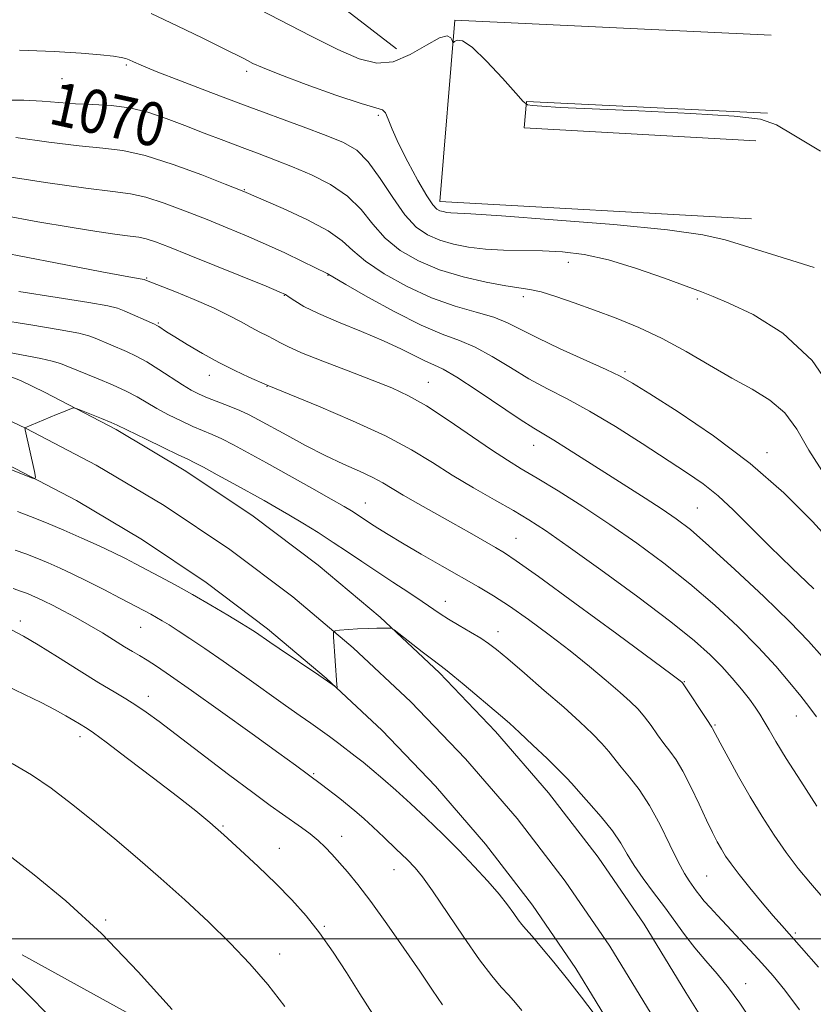
# Model space of a CAD drawing. Extents: x 2187300 to 2190200, y 334800 to 337700.
# Drawn here: x 2189606 to 2189752, y 336488 to 336670 of the extents above; entities that cross this region are included whole.
import ezdxf
from ezdxf.enums import TextEntityAlignment as Align

# ---------------------------------------------------------------- set-up
doc = ezdxf.new("R2010")
doc.units = 0
doc.header["$MEASUREMENT"] = 0
for name, color, linetype, lineweight in [('32000', 7, 'Continuous', 0), ('DTM HARD BREAKLINE', 7, 'Continuous', 0), ('DTM SPOT ELEVATION', 2, 'Continuous', 13), ('INDEX CONTOUR', 41, 'Continuous', 13), ('INDEX CONTOUR LABEL', 244, 'Continuous', 0), ('INTERMEDIATE CONTOUR', 44, 'Continuous', 0)]:
    doc.layers.add(name, color=color, linetype=linetype, lineweight=lineweight)
doc.styles.add('Style-ITALICS', font='ITALICS.shx')

msp = doc.modelspace()

# ---------------------------------------------------------------- linework, layer by layer
at = {"layer": '32000', "flags": 128}
msp.add_lwpolyline([(2187500, 336500), (2190000, 336500)], dxfattribs=at)
at = {"layer": 'DTM HARD BREAKLINE', "extrusion": (-0.02877807771010417, 0.02221500539197398, 0.9993389393888071), "elevation": -54473.49143388872, "flags": 128}
msp.add_lwpolyline([(-1604517.509901318, 1526586.412460304), (-1604517.509901318, 1526622.996173894)], dxfattribs=at)
at = {"layer": 'DTM HARD BREAKLINE'}
for points in [[(2189740.75, 336632.8, 1064.99), (2189683.24, 336636.02, 1065.37), (2189685.97, 336669.45, 1063.8), (2189744.37, 336666.68, 1063.89)], [(2189741.55, 336647.18, 1064.99), (2189698.79, 336649.57, 1065.37), (2189699.19, 336654.41, 1063.8), (2189743.69, 336652.3, 1063.89)], [(2189750.45, 336455.2, 1090), (2189728.58, 336490.13, 1089.81), (2189720.9, 336502.71, 1089.55), (2189712.42, 336515.05, 1089.27), (2189703.29, 336526.91, 1088.97), (2189693.52, 336538.27, 1088.64), (2189683.16, 336549.08, 1088.29), (2189672.23, 336559.31, 1087.93), (2189660.77, 336568.94, 1087.54), (2189648.8, 336577.94, 1087.13), (2189636.36, 336586.27, 1086.71), (2189623.5, 336593.92, 1086.27), (2189610.3, 336600.84, 1085.81), (2189605.88, 336602.95, 1085.67), (2189589.81, 336609.12, 1085.29), (2189573.61, 336614.5, 1084.71), (2189557.18, 336619.14, 1083.93), (2189540.57, 336623.03, 1082.96), (2189523.82, 336626.15, 1081.79), (2189507.03, 336628.48, 1080.44), (2189505.72, 336628.63, 1080.33), (2189431.64, 336636.79, 1073.76)], [(2189722.2, 336486.19, 1090.01), (2189714.61, 336498.63, 1089.75), (2189706.36, 336510.63, 1089.47), (2189697.47, 336522.18, 1089.17), (2189687.97, 336533.22, 1088.84), (2189677.89, 336543.74, 1088.49), (2189667.26, 336553.7, 1088.13), (2189656.1, 336563.07, 1087.74), (2189644.46, 336571.82, 1087.33), (2189632.36, 336579.93, 1086.91), (2189619.84, 336587.37, 1086.47), (2189606.93, 336594.13, 1086.01), (2189602.91, 336596.06, 1085.87), (2189587.28, 336602.06, 1085.49), (2189571.4, 336607.33, 1084.91), (2189555.31, 336611.88, 1084.13), (2189539.03, 336615.69, 1083.16), (2189522.61, 336618.74, 1081.99), (2189506.08, 336621.04, 1080.64), (2189504.88, 336621.18, 1080.53), (2189430.88, 336629.33, 1073.96)], [(2189715.82, 336482.25, 1089.81), (2189708.31, 336494.54, 1089.55), (2189700.29, 336506.22, 1089.27), (2189691.65, 336517.44, 1088.97), (2189682.41, 336528.18, 1088.64), (2189672.61, 336538.41, 1088.29), (2189662.28, 336548.09, 1087.93), (2189651.43, 336557.19, 1087.54), (2189640.11, 336565.7, 1087.13), (2189628.35, 336573.59, 1086.71), (2189616.18, 336580.82, 1086.27), (2189603.57, 336587.43, 1085.81), (2189599.94, 336589.17, 1085.67), (2189584.76, 336594.99, 1085.29), (2189569.2, 336600.16, 1084.71), (2189553.43, 336604.62, 1083.93), (2189537.49, 336608.34, 1082.96), (2189521.41, 336611.34, 1081.79), (2189505.14, 336613.6, 1080.44), (2189504.04, 336613.73, 1080.33), (2189430.12, 336621.87, 1073.76)], [(2189606.16, 336497.07, 1101.57), (2189656.49, 336469.35, 1099.38), (2189690.8, 336455.92, 1096.05), (2189714.41, 336450.53, 1093)]]:
    msp.add_polyline3d(points, dxfattribs=at)
at = {"layer": 'DTM SPOT ELEVATION'}
for p in [(2189625.4, 336661.19, 1068.22), (2189647.6, 336659.98, 1066.39), (2189613.55, 336658.64, 1068.79), (2189671.88, 336651.86, 1066.21), (2189647.16, 336638.2, 1071.9), (2189706.96, 336624.8, 1068.67), (2189629.11, 336621.88, 1077.88), (2189662.62, 336622.37, 1074.06), (2189654.52, 336618.7, 1076.08), (2189698.6, 336618.42, 1070.43), (2189730.74, 336618.03, 1068.27), (2189631.3, 336613.59, 1079.85), (2189717.39, 336604.63, 1071.75), (2189640.67, 336603.93, 1080.63), (2189651.33, 336601.89, 1080.05), (2189681.1, 336602.67, 1077.16), (2189700.52, 336591, 1076.71), (2189743.56, 336589.67, 1071.48), (2189669.47, 336580.41, 1083.22), (2189730.72, 336579.46, 1075.04), (2189697.25, 336573.85, 1081.16), (2189684.26, 336562.25, 1085.34), (2189605.86, 336558.6, 1093.55), (2189628.06, 336557.48, 1090.86), (2189693.98, 336556.64, 1085.39), (2189728.36, 336547.45, 1081.91), (2189629.44, 336544.71, 1093.44), (2189749.02, 336541.12, 1078.76), (2189733.99, 336539.44, 1081.84), (2189616.83, 336537.27, 1096.48), (2189659.97, 336530.45, 1091.83), (2189643.23, 336520.79, 1095.85), (2189665.09, 336518.9, 1093.34), (2189653.61, 336516.72, 1095.26), (2189674.78, 336512.76, 1092.76), (2189732.43, 336511.61, 1085.03), (2189621.59, 336503.47, 1099.85), (2189661.91, 336502.29, 1095.84), (2189748.78, 336501.06, 1083.76), (2189653.65, 336497.21, 1097.35), (2189739.66, 336491.75, 1087.3)]:
    msp.add_point(p, dxfattribs=at)
at = {"layer": 'INDEX CONTOUR', "flags": 128}
for points, elevation in [([(2189754.251, 336585.4891000001), (2189751.311, 336590.1570000001), (2189749.066, 336593.9880000001), (2189746.8481, 336597.0271000001), (2189744.117, 336599.3750000001), (2189740.833, 336601.3719000001), (2189737.0849, 336603.4170000001), (2189732.972, 336605.7950000001), (2189728.642, 336608.3260000001), (2189724.2539, 336610.7180000001), (2189719.946, 336612.7450000002), (2189715.772, 336614.4510000001), (2189711.767, 336615.9510000001), (2189707.993, 336617.3210000001), (2189704.63, 336618.4820000001), (2189701.888, 336619.3200000001), (2189699.824, 336619.7820000001), (2189695.37, 336620.4270000001), (2189691.789, 336621.0870000001), (2189687.528, 336622.0790000001), (2189683.1911, 336623.3930000001), (2189679.285, 336625.023), (2189675.927, 336626.974), (2189673.137, 336629.2559000001), (2189670.857, 336631.8330000001), (2189668.704, 336634.4980000001), (2189666.218, 336637.0000000001), (2189663.082, 336639.1370000001), (2189659.561, 336640.9170000001), (2189656.063, 336642.3960000001), (2189652.885, 336643.6449000001), (2189649.875, 336644.7830000001), (2189646.764, 336645.9450000001), (2189643.364, 336647.2300000001), (2189639.777, 336648.6020000001), (2189636.183, 336649.9890000001), (2189632.717, 336651.3130000001), (2189629.343, 336652.4500000001), (2189625.98, 336653.2670000001), (2189622.579, 336653.6880000001), (2189619.213, 336653.8620000001), (2189615.9869, 336653.9970000001), (2189612.941, 336654.2410000001), (2189609.861, 336654.5160000001), (2189606.472, 336654.6840000001), (2189602.629, 336654.654)], 1070), ([(2189752.772, 336524.4689000001), (2189749.796, 336529.0650000001), (2189747.126, 336533.2871000001), (2189745.231, 336536.4000000001), (2189743.978, 336538.5510000001), (2189743.0841, 336540.1120000001), (2189742.288, 336541.4230000001), (2189741.419, 336542.7200000001), (2189740.324, 336544.2090000001), (2189738.895, 336546.0351000002), (2189737.18, 336548.0980000001), (2189735.269, 336550.2360000001), (2189733.126, 336552.3990000001), (2189730.209, 336554.9711000001), (2189725.848, 336558.4460000001), (2189719.726, 336563.0650000001), (2189712.935, 336568.0550000001), (2189706.916, 336572.3870000001), (2189702.7, 336575.3250000001), (2189699.672, 336577.2850000001), (2189696.805, 336578.974), (2189693.319, 336580.952), (2189689.4071, 336583.1930000001), (2189685.511, 336585.5250000001), (2189681.881, 336587.827), (2189678.012, 336590.1890000001), (2189673.212, 336592.751), (2189667.137, 336595.5530000001), (2189660.844, 336598.2310000001), (2189651.37, 336602.0920000001), (2189648.007, 336603.5939000001), (2189645.427, 336604.8010000001), (2189642.47, 336606.2890000002), (2189639.437, 336607.9600000001), (2189636.63, 336609.6100000001), (2189634.352, 336611.0060000001), (2189632.821, 336611.9750000001), (2189631.391, 336612.9210000001), (2189631.044, 336613.1320000001), (2189630.584, 336613.3560000001), (2189624.981, 336615.8360000001), (2189623.758, 336616.3110000001), (2189621.982, 336616.7350000001), (2189618.5, 336617.3370000001), (2189612.624, 336618.2670000001), (2189605.531, 336619.3749000001)], 1080), ([(2189711.681, 336486.1790000001), (2189709.344, 336489.2610000001), (2189706.774, 336492.5660000001), (2189704.249, 336495.697), (2189701.996, 336498.4020000001), (2189700.232, 336500.4710000001), (2189699.086, 336501.7940000002), (2189698.339, 336502.6770000001), (2189697.689, 336503.529), (2189696.863, 336504.6960000001), (2189695.719, 336506.2620000001), (2189694.147, 336508.2470000001), (2189692.074, 336510.648), (2189689.577, 336513.3690000001), (2189686.769, 336516.2930000001), (2189683.77, 336519.2950000001), (2189680.725, 336522.2410000001), (2189677.787, 336524.9920000001), (2189675.092, 336527.4270000001), (2189672.709, 336529.5071000001), (2189670.693, 336531.2120000001), (2189669.052, 336532.5580000001), (2189667.621, 336533.6920000001), (2189664.599, 336536.0150000001), (2189662.895, 336537.2970000001), (2189661.174, 336538.5550000001), (2189659.456, 336539.7630000002), (2189657.4461, 336541.153), (2189654.771, 336543.023), (2189647.184, 336548.4200000001), (2189643.248, 336551.2010000001), (2189639.868, 336553.5390000002), (2189637.107, 336555.3990000001), (2189634.926, 336556.8300000001), (2189633.266, 336557.8880000002), (2189631.988, 336558.6710000001), (2189630.931, 336559.2870000001), (2189629.911, 336559.8560000001), (2189628.641, 336560.5370000001), (2189624.227, 336562.8600000001), (2189621.208, 336564.4280000001), (2189618.1901, 336565.9620000001), (2189615.517, 336567.2700000001), (2189613.158, 336568.3680000001), (2189610.985, 336569.3240000001), (2189608.896, 336570.1930000001), (2189606.87, 336570.9840000001), (2189604.909, 336571.6920000001)], 1090), ([(2189633.843, 336486.9680000001), (2189627.6, 336493.9330000001), (2189620.78, 336501.0000000001), (2189614.227, 336507.0300000001), (2189608.413, 336511.8340000001), (2189603.722, 336515.4610000001)], 1100)]:
    msp.add_lwpolyline(points, dxfattribs=dict(at, elevation=elevation))
at = {"layer": 'INTERMEDIATE CONTOUR', "flags": 128}
for points, elevation in [([(2189753.4791, 336645.2690000001), (2189748.5399, 336648.2410000001), (2189745.34, 336650.1430000001), (2189742.373, 336651.1730000001), (2189737.544, 336651.7560000001), (2189729.515, 336652.2420000001), (2189719.9599, 336652.6850000001), (2189711.309, 336653.0601000001), (2189705.445, 336653.3510000001), (2189702.068, 336653.5590000001), (2189700.334, 336653.6940000001), (2189699.4219, 336653.8450000001), (2189698.614, 336654.4380000001), (2189697.2159, 336655.9810000001), (2189694.783, 336658.7250000001), (2189691.849, 336661.8900000001), (2189689.196, 336664.4420000001), (2189687.427, 336665.6190000001), (2189686.439, 336665.7599000001), (2189685.952, 336665.4790000001), (2189685.715, 336665.2941000001), (2189685.594, 336665.3400000001), (2189685.485, 336665.6581000001), (2189685.2469, 336666.1960000001), (2189684.582, 336666.5400000001), (2189683.155, 336666.1860000001), (2189680.765, 336664.8460000001), (2189677.752, 336663.1069000001), (2189674.589, 336661.7720000001), (2189671.581, 336661.4880000001), (2189668.361, 336662.2830000001), (2189664.392, 336664.0270000001), (2189659.353, 336666.5361000001), (2189653.791, 336669.4100000001), (2189643.999, 336674.523)], 1064), ([(2189752.262, 336623.8200000001), (2189748.161, 336625.126), (2189743.6009, 336626.5260000001), (2189735.881, 336628.9180000001), (2189731.751, 336629.8501000002), (2189725.223, 336630.7580000001), (2189715.308, 336631.7210000001), (2189704.135, 336632.6280000001), (2189694.617, 336633.3240000001), (2189688.929, 336633.7000000001), (2189685.251, 336633.9050000001), (2189684.51, 336633.9900000001), (2189683.837, 336634.1230000001), (2189683.233, 336634.3020000001), (2189682.663, 336634.5960000001), (2189681.931, 336635.3650000001), (2189680.804, 336637.0430000001), (2189679.158, 336639.871), (2189677.294, 336643.3200000001), (2189675.622, 336646.6710000001), (2189674.454, 336649.3280000002), (2189673.708, 336651.2070000001), (2189673.207, 336652.3500000001), (2189672.672, 336652.8820000001), (2189671.425, 336653.2690000001), (2189668.688, 336654.0590000001), (2189664.05, 336655.6180000001), (2189658.577, 336657.5860000001), (2189653.7009, 336659.4160000001), (2189650.514, 336660.6869000001), (2189648.735, 336661.474), (2189647.742, 336661.9730000001), (2189646.913, 336662.403), (2189643.286, 336664.2280000001), (2189639.489, 336666.1160000001), (2189634.788, 336668.4070000001), (2189629.9609, 336670.6680000001)], 1066), ([(2189756.5121, 336599.9510000001), (2189751.936, 336606.6770000001), (2189746.508, 336611.7100000001), (2189741.032, 336615.1230000001), (2189736.535, 336617.2560000001), (2189733.661, 336618.4820000001), (2189731.515, 336619.3190000001), (2189724.645, 336621.8619000001), (2189719.53, 336623.654), (2189714.359, 336625.2250000001), (2189709.826, 336626.2180000001), (2189705.849, 336626.7150000001), (2189702.152, 336626.9070000001), (2189694.986, 336627.029), (2189691.633, 336627.1910000001), (2189688.541, 336627.5460000001), (2189685.731, 336628.1020000001), (2189683.212, 336628.847), (2189680.966, 336629.8240000001), (2189678.8649, 336631.2870000001), (2189676.755, 336633.5450000001), (2189674.526, 336636.7280000001), (2189672.247, 336640.2470000001), (2189670.029, 336643.3320000001), (2189667.89, 336645.4331000001), (2189665.46, 336646.8660000001), (2189662.276, 336648.1670000001), (2189658.001, 336649.7680000001), (2189647.01, 336653.8450000001), (2189640.973, 336656.121), (2189635.363, 336658.2669), (2189630.917, 336659.9990000001), (2189628.148, 336661.1150000001), (2189626.681, 336661.7430000001), (2189625.92, 336662.0910000001), (2189625.309, 336662.3390000001), (2189624.453, 336662.5570000001), (2189622.997, 336662.7830000001), (2189620.609, 336663.0490000001), (2189617.038, 336663.3430000001), (2189612.0571, 336663.6440000001), (2189605.688, 336663.9330000001)], 1068), ([(2189756.296, 336572.2500000001), (2189751.959, 336576.9440000001), (2189746.6661, 336582.2430000001), (2189740.5, 336587.6780000001), (2189733.705, 336592.7940000002), (2189727.177, 336597.1950000001), (2189721.973, 336600.4990000001), (2189718.743, 336602.5080000001), (2189716.523, 336603.7680000001), (2189713.94, 336605.0090000001), (2189705.441, 336608.8440000002), (2189701.23, 336610.8250000001), (2189698.147, 336612.4020000001), (2189695.727, 336613.6250000001), (2189693.198, 336614.6360000001), (2189689.954, 336615.5890000001), (2189686.047, 336616.7090000001), (2189681.695, 336618.2360000001), (2189677.167, 336620.3100000001), (2189672.934, 336622.6720000001), (2189669.52, 336624.9660000001), (2189667.194, 336626.9349000001), (2189665.217, 336628.7250000001), (2189662.597, 336630.5850000001), (2189658.701, 336632.6590000002), (2189654.331, 336634.6820000001), (2189647.059, 336637.8420000001), (2189643.6031, 336639.2080000001), (2189639.3, 336640.8840000001), (2189634.002, 336642.8320000001), (2189628.885, 336644.4700000001), (2189624.765, 336645.3840000001), (2189621.0251, 336645.8370000001), (2189616.69, 336646.2590000001), (2189611.119, 336646.9630000001), (2189605.008, 336647.7860000001)], 1072), ([(2189752.228, 336564.5340000002), (2189748.162, 336568.4170000001), (2189744.086, 336572.3800000001), (2189737.418, 336579.0790000001), (2189734.5819, 336581.7110000001), (2189731.7951, 336583.9210000001), (2189728.731, 336586.0310000001), (2189720.523, 336591.3510000001), (2189715.605, 336594.4790000001), (2189710.8581, 336597.3400000001), (2189706.719, 336599.5980000001), (2189703.065, 336601.4700000001), (2189699.637, 336603.3070000001), (2189696.234, 336605.349), (2189692.908, 336607.3910000001), (2189689.772, 336609.1170000001), (2189686.834, 336610.3561000001), (2189683.682, 336611.5190000001), (2189679.796, 336613.1610000001), (2189674.93, 336615.621), (2189669.927, 336618.3740000001), (2189665.902, 336620.6770000001), (2189662.4361, 336622.7040000001), (2189657.886, 336624.9300000001), (2189654.632, 336626.4970000001), (2189651.074, 336628.1490000001), (2189647.557, 336629.6900000001), (2189644.0181, 336631.1600000001), (2189640.294, 336632.6580000001), (2189636.314, 336634.2260000001), (2189632.398, 336635.6810000001), (2189628.962, 336636.7860000001), (2189626.132, 336637.4070000001), (2189622.889, 336637.8280000002), (2189617.9251, 336638.4381000001), (2189610.504, 336639.5000000001), (2189602.186, 336640.773)], 1074), ([(2189753.741, 336552.0670000001), (2189751.256, 336554.898), (2189747.789, 336558.4830000001), (2189742.9851, 336563.1460000001), (2189737.65, 336568.1510000001), (2189732.877, 336572.4990000001), (2189729.4421, 336575.472), (2189726.847, 336577.4840000001), (2189724.271, 336579.2330000001), (2189721.088, 336581.2740000001), (2189713.64, 336585.9840000001), (2189706.805, 336590.3790000001), (2189704.234, 336592.0000000001), (2189700.559, 336594.1820000001), (2189698.044, 336595.7890000002), (2189690.089, 336601.1560000001), (2189686.346, 336603.5980000001), (2189683.815, 336605.0660000001), (2189682.1149, 336605.8700000002), (2189680.591, 336606.5390000002), (2189676.134, 336608.779), (2189672.836, 336610.3090000001), (2189668.78, 336612.0030000001), (2189664.535, 336613.7211000001), (2189660.813, 336615.3060000001), (2189658.16, 336616.6280000001), (2189656.464, 336617.6509000001), (2189655.451, 336618.3650000001), (2189654.75, 336618.827), (2189653.611, 336619.3600000001), (2189651.19, 336620.3580000001), (2189636.984, 336626.1080000001), (2189633.328, 336627.5670000001), (2189630.794, 336628.5300000001), (2189629.038, 336629.1030000001), (2189627.667, 336629.4031000001), (2189626.096, 336629.6070000001), (2189623.69, 336629.903), (2189619.962, 336630.4420000001), (2189615.006, 336631.2340000001), (2189609.059, 336632.251), (2189602.475, 336633.4430000001)], 1076), ([(2189752.701, 336540.952), (2189751.291, 336542.8820000001), (2189749.823, 336544.7450000002), (2189747.816, 336547.2170000001), (2189745.19, 336550.2980000001), (2189741.967, 336553.8180000001), (2189738.186, 336557.6120000001), (2189733.945, 336561.5410000001), (2189729.362, 336565.4730000001), (2189724.546, 336569.2920000001), (2189719.587, 336572.9579000001), (2189714.567, 336576.447), (2189709.6159, 336579.7120000001), (2189705.042, 336582.6070000001), (2189701.198, 336584.9600000001), (2189698.259, 336586.7179), (2189695.685, 336588.2900000001), (2189692.755, 336590.2030000002), (2189684.775, 336595.6850000001), (2189680.794, 336598.2800000001), (2189677.465, 336600.1730000001), (2189674.3381, 336601.6200000002), (2189670.745, 336603.0430000001), (2189666.285, 336604.7430000001), (2189661.624, 336606.5330000001), (2189657.7, 336608.1019000001), (2189655.185, 336609.2210000001), (2189653.706, 336609.9950000002), (2189652.63, 336610.6080000001), (2189651.43, 336611.224), (2189650.014, 336611.9220000001), (2189648.396, 336612.7560000001), (2189646.553, 336613.773), (2189644.309, 336614.9800000001), (2189641.449, 336616.3720000001), (2189637.922, 336617.9070000001), (2189634.325, 336619.3749000001), (2189628.809, 336621.5640000001), (2189628.707, 336621.5890000001), (2189627.935, 336621.7210000001), (2189625.838, 336622.1040000001), (2189620.861, 336623.0330000001), (2189612.296, 336624.6560000001), (2189602.057, 336626.6610000001)], 1078), ([(2189753.864, 336507.6150000001), (2189751.601, 336510.2450000002), (2189749.36, 336512.9940000001), (2189747.13, 336515.9319000001), (2189744.903, 336519.1130000001), (2189742.682, 336522.5350000001), (2189740.472, 336526.1790000001), (2189738.314, 336529.9500000001), (2189736.395, 336533.4400000001), (2189734.937, 336536.1600000001), (2189733.552, 336538.8100000001), (2189733.428, 336539.0130000002), (2189732.462, 336540.4560000001), (2189728.242, 336546.8460000001), (2189727.961, 336547.2430000001), (2189727.848, 336547.3640000001), (2189727.551, 336547.5960000001), (2189726.107, 336548.6740000001), (2189715.856, 336556.2410000001), (2189708.13, 336561.9190000002), (2189701.419, 336566.8230000001), (2189697.333, 336569.7490000001), (2189695.138, 336571.2170000001), (2189693.514, 336572.1720000001), (2189688.692, 336574.9230000001), (2189685.603, 336576.6690000002), (2189679.175, 336580.2770000001), (2189676.482, 336581.8320000001), (2189672.726, 336584.1020000001), (2189670.837, 336585.1060000001), (2189668.4, 336586.2340000001), (2189665.435, 336587.5630000001), (2189662.067, 336589.1490000001), (2189658.462, 336590.9940000001), (2189654.973, 336592.8790000001), (2189649.786, 336595.7450000002), (2189648.05, 336596.6440000001), (2189646.353, 336597.4180000001), (2189644.38, 336598.2180000001), (2189640.374, 336599.7700000001), (2189638.804, 336600.4370000001), (2189637.363, 336601.1711000001), (2189635.731, 336602.1580000001), (2189631.4039, 336605.0190000001), (2189629.163, 336606.4170000001), (2189627.178, 336607.4910000001), (2189625.425, 336608.3050000001), (2189619.65, 336610.7760000001), (2189618.458, 336611.2210000001), (2189616.5999, 336611.6930000001), (2189613.2001, 336612.3320000001), (2189607.786, 336613.2259000001), (2189601.493, 336614.2440000001)], 1082), ([(2189753.084, 336494.7781000001), (2189749.967, 336498.3300000001), (2189746.295, 336502.4600000001), (2189744.725, 336504.2650000001), (2189742.687, 336506.6710000001), (2189740.441, 336509.3790000001), (2189738.4261, 336511.8840000001), (2189736.966, 336513.8060000001), (2189735.952, 336515.279), (2189735.164, 336516.5620000001), (2189734.399, 336517.9150000001), (2189733.527, 336519.5960000001), (2189732.435, 336521.8650000001), (2189731.061, 336524.8380000001), (2189729.547, 336528.0610000001), (2189728.083, 336530.9400000001), (2189726.813, 336533.0450000001), (2189725.677, 336534.6140000001), (2189724.569, 336536.0490000001), (2189723.406, 336537.6570000001), (2189722.202, 336539.3530000001), (2189720.997, 336540.9540000001), (2189719.784, 336542.3550000001), (2189718.358, 336543.7610000001), (2189716.469, 336545.4560000001), (2189713.929, 336547.6490000001), (2189710.809, 336550.2580000001), (2189707.241, 336553.1290000001), (2189703.39, 336556.0900000001), (2189699.554, 336558.9130000001), (2189696.059, 336561.3531000001), (2189693.1, 336563.2660000001), (2189690.332, 336564.9110000001), (2189683.633, 336568.7290000001), (2189679.7939, 336570.9410000001), (2189676.333, 336572.9660000001), (2189673.689, 336574.5540000001), (2189671.7869, 336575.7380000001), (2189670.42, 336576.6220000001), (2189667.812, 336578.3650000001), (2189666.943, 336578.9160000001), (2189665.558, 336579.7389000001), (2189663.201, 336581.0890000001), (2189659.6171, 336583.1070000001), (2189651.245, 336587.7760000001), (2189647.843, 336589.6550000001), (2189645.152, 336591.1050000001), (2189643.001, 336592.1960000001), (2189641.201, 336593.0180000001), (2189637.664, 336594.523), (2189635.498, 336595.5180000001), (2189633.1949, 336596.6500000001), (2189631.03, 336597.8020000001), (2189627.397, 336599.9390000001), (2189625.353, 336601.0270000001), (2189622.843, 336602.1810000001), (2189620.208, 336603.2950000001), (2189614.318, 336605.7150000001), (2189613.222, 336606.121), (2189611.734, 336606.5710000001), (2189609.643, 336607.0610000001), (2189603.473, 336608.2250000001)], 1084), ([(2189749.593, 336486.9300000001), (2189746.887, 336490.5200000001), (2189744.695, 336493.1840000001), (2189742.634, 336495.496), (2189740.424, 336497.8941000001), (2189734.421, 336504.3000000001), (2189733.069, 336505.7690000001), (2189732.0119, 336506.9710000001), (2189731.189, 336507.9860000001), (2189730.513, 336508.8859000001), (2189729.211, 336510.6769000001), (2189728.361, 336512.0270000001), (2189727.213, 336514.1790000001), (2189725.684, 336517.3440000002), (2189723.874, 336521.0400000001), (2189721.93, 336524.6110000001), (2189719.995, 336527.5330000001), (2189718.201, 336529.8260000001), (2189716.677, 336531.6420000001), (2189714.388, 336534.5350000001), (2189713.102, 336536.0340000002), (2189711.361, 336537.8320000001), (2189709.048, 336540.029), (2189706.08, 336542.7049000001), (2189702.496, 336545.8330000001), (2189698.832, 336548.9820000001), (2189695.744, 336551.6150000001), (2189693.678, 336553.3590000001), (2189692.231, 336554.4900000001), (2189690.787, 336555.4490000001), (2189688.899, 336556.5730000001), (2189686.784, 336557.7990000001), (2189684.826, 336558.9610000001), (2189683.27, 336559.9609000001), (2189679.982, 336562.2100000001), (2189677.488, 336563.8540000001), (2189674.561, 336565.7621000001), (2189671.577, 336567.7260000001), (2189668.82, 336569.5820000001), (2189666.206, 336571.3570000001), (2189663.56, 336573.121), (2189660.768, 336574.9160000001), (2189657.969, 336576.6580000001), (2189655.362, 336578.2340000001), (2189653.056, 336579.5850000001), (2189650.802, 336580.8620000001), (2189645.237, 336583.9360000001), (2189642.172, 336585.6110000001), (2189639.648, 336586.9730000001), (2189638.023, 336587.8170000001), (2189636.725, 336588.4440000001), (2189634.955, 336589.2770000001), (2189632.192, 336590.599), (2189629.027, 336592.1290000001), (2189623.693, 336594.7380000001), (2189622.564, 336595.2280000001), (2189620.812, 336595.9480000001), (2189617.0979, 336597.4430000001), (2189616.1341, 336597.8160000001), (2189615.668, 336597.9110000001), (2189615.301, 336597.8120000001), (2189613.771, 336597.2230000001), (2189612.506, 336596.7160000001), (2189606.666, 336594.2760000001), (2189606.65, 336594.2550000001), (2189606.747, 336593.871), (2189608.442, 336586.2160000001), (2189608.647, 336585.1610000001), (2189608.512, 336584.8560000001), (2189607.92, 336585.0370000001), (2189603.764, 336586.6570000001)], 1086), ([(2189740.869, 336484.7360000001), (2189738.548, 336488.1220000001), (2189736.463, 336490.9550000001), (2189734.369, 336493.5220000001), (2189732.278, 336495.9550000001), (2189730.263, 336498.3520000001), (2189728.369, 336500.7940000002), (2189724.644, 336505.8890000001), (2189722.671, 336508.5330000001), (2189720.757, 336511.121), (2189719.103, 336513.5100000001), (2189717.81, 336515.6280000001), (2189716.589, 336517.6740000001), (2189715.051, 336519.9180000001), (2189712.963, 336522.5070000001), (2189710.698, 336525.1000000001), (2189708.785, 336527.2350000001), (2189707.556, 336528.6300000001), (2189706.575, 336529.7180000001), (2189705.206, 336531.1140000001), (2189703.022, 336533.2370000001), (2189700.407, 336535.7280000001), (2189697.946, 336538.0320000001), (2189696.051, 336539.7610000001), (2189694.422, 336541.1880000001), (2189687.741, 336546.8530000001), (2189685.641, 336548.6010000001), (2189684.283, 336549.6890000001), (2189681.945, 336551.4430000001), (2189679.9599, 336552.9640000001), (2189674.772, 336556.9780000001), (2189674.219, 336557.279), (2189673.711, 336557.3250000001), (2189672.857, 336557.327), (2189671.603, 336557.3110000001), (2189669.976, 336557.2550000001), (2189668.064, 336557.148), (2189664.698, 336556.9110000001), (2189663.886, 336556.8070000001), (2189663.607, 336556.4920000001), (2189663.62, 336555.6950000001), (2189664.244, 336546.8489000001), (2189664.263, 336546.4070000001), (2189664.186, 336546.3090000001), (2189663.947, 336546.4690000002), (2189663.456, 336546.8380000001), (2189662.522, 336547.5070000001), (2189660.931, 336548.6040000001), (2189653.556, 336553.5469000001), (2189651.834, 336554.7190000002), (2189649.204, 336556.5451000002), (2189648.244, 336557.1610000001), (2189646.63, 336558.153), (2189644.11, 336559.6770000001), (2189640.964, 336561.5460000001), (2189637.608, 336563.4910000001), (2189634.408, 336565.2800000001), (2189631.526, 336566.8420000001), (2189627.079, 336569.1960000001), (2189625.215, 336570.148), (2189623.07, 336571.1960000001), (2189620.346, 336572.4770000001), (2189617.192, 336573.9120000001), (2189613.873, 336575.3660000001), (2189610.642, 336576.7150000001), (2189607.721, 336577.8790000001), (2189605.325, 336578.7900000001)], 1088), ([(2189698.369, 336486.8059000001), (2189697.194, 336488.1900000001), (2189695.951, 336489.5840000001), (2189694.564, 336491.1090000001), (2189692.841, 336493.1500000001), (2189690.562, 336496.1570000001), (2189687.642, 336500.3360000001), (2189681.872, 336508.8450000001), (2189680.03, 336511.4190000002), (2189678.649, 336513.0900000001), (2189677.169, 336514.6130000001), (2189675.189, 336516.5520000001), (2189672.959, 336518.7010000001), (2189670.893, 336520.6600000001), (2189669.2811, 336522.1430000001), (2189667.921, 336523.3259000001), (2189666.486, 336524.5011000002), (2189664.761, 336525.8680000001), (2189661.422, 336528.4530000002), (2189656.618, 336532.0101000001), (2189653.509, 336534.2700000001), (2189648.572, 336537.8360000001), (2189642.781, 336541.996), (2189637.441, 336545.8030000001), (2189633.562, 336548.5221000001), (2189630.974, 336550.279), (2189629.211, 336551.4140000002), (2189627.841, 336552.2450000002), (2189626.555, 336553.0000000001), (2189625.075, 336553.8860000001), (2189620.974, 336556.4220000001), (2189618.558, 336557.8660000001), (2189616.088, 336559.2590000001), (2189613.755, 336560.5120000001), (2189611.756, 336561.5450000001), (2189610.228, 336562.3060000001), (2189609.065, 336562.8550000001), (2189608.098, 336563.2820000001), (2189607.1501, 336563.6720000001), (2189606.019, 336564.0900000001), (2189604.493, 336564.5950000001)], 1092), ([(2189683.74, 336487.8080000001), (2189681.854, 336490.5520000001), (2189679.508, 336494.0270000001), (2189676.606, 336498.2870000001), (2189673.469, 336502.8000000001), (2189670.524, 336506.8870000001), (2189668.104, 336510.0291), (2189666.178, 336512.3480000001), (2189663.313, 336515.6110000001), (2189662.09, 336516.9230000001), (2189660.7949, 336518.1470000001), (2189659.309, 336519.3530000001), (2189657.675, 336520.5520000001), (2189654.203, 336522.9779000001), (2189651.95, 336524.5930000001), (2189648.721, 336526.9760000001), (2189644.26, 336530.3300000001), (2189631.433, 336540.0590000001), (2189629.0481, 336541.8170000001), (2189627.15, 336543.1160000001), (2189625.295, 336544.2620000001), (2189623.124, 336545.5410000001), (2189620.301, 336547.2360000001), (2189616.657, 336549.5030000001), (2189612.706, 336551.9910000001), (2189609.13, 336554.2230000001), (2189606.4191, 336555.8390000001), (2189604.31, 336556.9530000002)], 1094), ([(2189670.869, 336486.0960000001), (2189668.455, 336489.8840000001), (2189665.997, 336493.7670000001), (2189663.522, 336497.5621000001), (2189661.043, 336501.0950000001), (2189658.544, 336504.2580000001), (2189655.907, 336507.2130000001), (2189652.992, 336510.1900000001), (2189649.737, 336513.3310000001), (2189646.413, 336516.4280000001), (2189643.374, 336519.1810000001), (2189640.799, 336521.4370000001), (2189638.18, 336523.6060000001), (2189634.8359, 336526.2400000001), (2189630.384, 336529.6620000001), (2189625.628, 336533.273), (2189621.67, 336536.2480000001), (2189619.31, 336537.9850000001), (2189618.153, 336538.7911000001), (2189616.755, 336539.6600000001), (2189615.702, 336540.2960000001), (2189614.227, 336541.1460000001), (2189612.232, 336542.2400000001), (2189609.696, 336543.5650000001), (2189606.614, 336545.0960000001), (2189603.064, 336546.7819000001)], 1096), ([(2189654.648, 336487.5160000001), (2189651.477, 336491.5890000001), (2189648.179, 336495.3960000001), (2189644.569, 336499.1871000001), (2189640.528, 336503.1420000001), (2189636.197, 336507.1760000001), (2189631.781, 336511.1310000001), (2189627.453, 336514.8820000001), (2189623.255, 336518.4210000001), (2189619.195, 336521.7670000001), (2189615.278, 336524.9190000002), (2189611.507, 336527.7930000001), (2189607.88, 336530.279), (2189604.3499, 336532.3450000001)], 1098), ([(2189611.046, 336485.9050000001), (2189607.304, 336489.7060000001), (2189603.458, 336493.5011000002)], 1102)]:
    msp.add_lwpolyline(points, dxfattribs=dict(at, elevation=elevation))

# ---------------------------------------------------------------- texts
at = {"layer": 'INDEX CONTOUR LABEL', "style": 'Style-ITALICS', "width": 0.8749999999999999}
msp.add_text('1070', height=8.000000000000002, rotation=347.5000000968296, dxfattribs=at).set_placement((2189611.661, 336654.355, 1070), align=Align.MIDDLE_LEFT)

doc.saveas('drawing.dxf')
